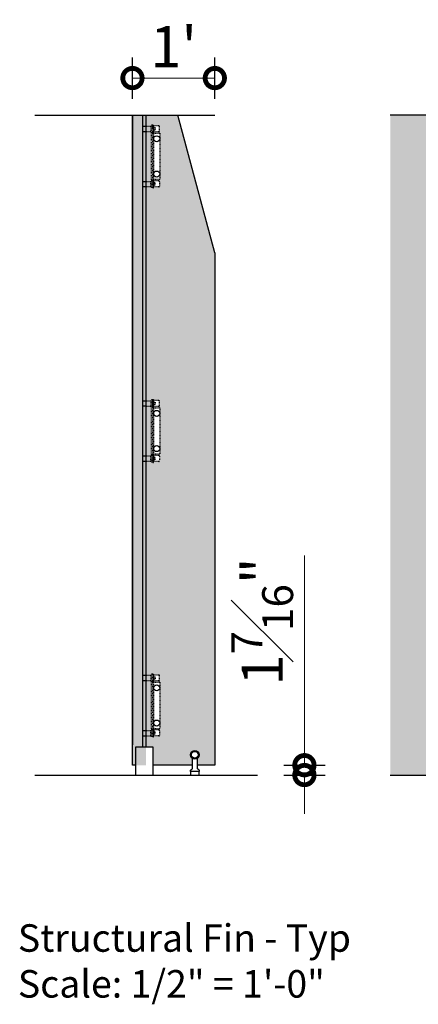
# Model space of a CAD drawing. Units: inches. Extents: x 138 to 5821, y 402 to 3051.
# Drawn here: x 1745 to 1803, y 1302 to 1445 of the extents above; entities that cross this region are included whole.
import ezdxf

# ---------------------------------------------------------------- set-up
doc = ezdxf.new("R2010")
doc.units = ezdxf.units.IN
doc.header["$LTSCALE"] = 0.125
doc.header["$MEASUREMENT"] = 0
doc.header["$PDMODE"] = 32
doc.linetypes.add('DASHED2', pattern=[0.375, 0.25, -0.125])
doc.layers.get('Defpoints').update_dxf_attribs({"color": 30})
for name, color, linetype in [('02 Med', 82, 'Continuous'), ('03 Lite', 161, 'Continuous'), ('04 Hidden', 6, 'DASHED2'), ('1', 53, 'Continuous'), ('DIMENSIONS', 7, 'Continuous'), ('Glass Sizes', 140, 'Continuous'), ('Hardware', 7, 'Continuous'), ('Tracks', 7, 'Continuous')]:
    doc.layers.add(name, color=color, linetype=linetype)
doc.layers.add('06 Dims', color=1, linetype='Continuous', lineweight=5)
doc.styles.get("Standard").update_dxf_attribs({"font": 'GOTHIC.TTF'})
doc.dimstyles.new('1-4', dxfattribs={"dimscale": 48, "dimtxt": 0.125, "dimasz": 0.1175, "dimexe": 0.0625, "dimexo": 0.0625, "dimgap": 0.03125, "dimtad": 1, "dimdec": 4, "dimzin": 0, "dimdsep": 46, "dimlunit": 4, "dimtxsty": 'Standard', "dimblk": 'DOTSMALL', "dimcen": 0.09, "dimclrd": 256, "dimclre": 256, "dimclrt": 256, "dimadec": 0, "dimazin": 0, "dimtfac": 0.75, "dimtdec": 4, "dimtofl": 0, "dimtmove": 0, "dimatfit": 3, "dimldrblk": 'DOTSMALL', "dimfxl": 0.0625, "dimfxlon": 1, "dimfrac": 1, "dimtolj": 1, "dimtzin": 0, "dimlwd": -1, "dimarcsym": 0})

# ---------------------------------------------------------------- blocks, each defined once
blk = doc.blocks.new('_DotSmall')
at = {"color": 0, "linetype": 'ByBlock', "const_width": 0.5}
blk.add_lwpolyline([(-0.0625, 0, 1), (0.0625, 0, 1)], format="xyb", close=True, dxfattribs=at)
blk = doc.blocks.new('*D12')
at = {"layer": '06 Dims', "lineweight": -2, "transparency": 16777216}
for p, q in [((1761.839934496183, 1433.908433545914), (1761.839934496183, 1439.908433545914)), ((1773.839934496183, 1433.908433545914), (1773.839934496183, 1439.908433545914))]:
    blk.add_line(p, q, dxfattribs=at)
at = {"layer": '06 Dims', "transparency": 16777216}
blk.add_line((1761.839934496183, 1436.908433545914), (1773.839934496183, 1436.908433545914), dxfattribs=at)
at = {"layer": 'Defpoints', "color": 0, "transparency": 16777216}
for p in [(1773.839934496183, 1436.908433545914), (1761.839934496183, 1339.874578681304), (1773.839934496183, 1339.874578681304)]:
    blk.add_point(p, dxfattribs=at)
at = {"layer": '06 Dims', "transparency": 16777216, "xscale": 5.64, "yscale": 5.64, "zscale": 5.64, "rotation": 180}
blk.add_blockref('_DotSmall', (1761.839934496183, 1436.908433545914), dxfattribs=at)
at = {"layer": '06 Dims', "transparency": 16777216, "xscale": 5.64, "yscale": 5.64, "zscale": 5.64}
blk.add_blockref('_DotSmall', (1773.839934496183, 1436.908433545914), dxfattribs=at)
at = {"layer": '06 Dims', "transparency": 16777216, "insert": (1767.839934496183, 1441.467576985751), "char_height": 6, "attachment_point": 5}
blk.add_mtext("\\A1;1'", dxfattribs=at)
blk = doc.blocks.new('*D13')
at = {"layer": '06 Dims', "transparency": 16777216}
for p, q in [((1786.894131553528, 1336.933512063488), (1786.894131553528, 1367.458583443502)), ((1786.894131553528, 1335.499578681304), (1786.894131553528, 1329.859578681303))]:
    blk.add_line(p, q, dxfattribs=at)
at = {"layer": '06 Dims', "lineweight": -2, "transparency": 16777216}
for p, q in [((1783.894131553528, 1336.933512063488), (1789.894131553528, 1336.933512063488)), ((1783.894131553528, 1335.499578681304), (1789.894131553528, 1335.499578681304))]:
    blk.add_line(p, q, dxfattribs=at)
at = {"layer": 'Defpoints', "color": 0, "transparency": 16777216}
for p in [(1773.839934496183, 1336.933512063488), (1786.894131553528, 1336.933512063488), (1773.839934496183, 1335.499578681304)]:
    blk.add_point(p, dxfattribs=at)
at = {"layer": '06 Dims', "transparency": 16777216, "xscale": 5.64, "yscale": 5.64, "zscale": 5.64}
for p, rotation in [((1786.894131553528, 1336.933512063488), 270), ((1786.894131553528, 1335.499578681304), 90)]:
    blk.add_blockref('_DotSmall', p, dxfattribs=dict(at, rotation=rotation))
at = {"layer": '06 Dims', "transparency": 16777216, "insert": (1780.744233524976, 1357.836047753495), "char_height": 6, "attachment_point": 5, "rotation": 90}
blk.add_mtext('\\A1;1{\\H0.75x;\\S7#16;}"', dxfattribs=at)
blk = doc.blocks.new('Glass to Wall 90 LeftTop')
for p, q in [((0.4739915839996911, -5.375), (0.6567774986673385, -5.610636307345885)), ((0.4739915839996911, -6.625), (0.6567774986673385, -6.404270855949221))]:
    blk.add_line(p, q)
for points in [[(0.2500000000000284, -5.375), (-0.2499999999999716, -5.375), (-0.2499999999999432, -6.625), (0.2500000000000568, -6.625)], [(0.4739915839996911, -6.625), (0.2500000000001421, -6.625), (0.2500000000001421, -5.375), (0.4739915839996911, -5.375)], [(2.213857347272352, -5.610636307345885), (0.6567774986673385, -5.610636307345885)], [(0.6567774986673385, -6.404270855949221), (2.226110399663497, -6.404270855949221)]]:
    blk.add_lwpolyline(points)
for radius in [0.625, 0.5]:
    blk.add_circle((2.702755000000138, -6), radius)

msp = doc.modelspace()

# ---------------------------------------------------------------- hatches: boundary and pattern name
at = {"layer": '1', "transparency": 33554687}
h = msp.add_hatch(color=256, dxfattribs=at)
h.dxf.hatch_style = 1
h.set_gradient(color1=(0, 135, 199), rotation=45, tint=1)
h.paths.add_polyline_path([(1763.312615606613, 1431.499578681304), (1761.839934496183, 1431.499578681304), (1761.839934496183, 1336.933512063488), (1762.312615606613, 1336.933512063488), (1762.312615606613, 1339.624578681304), (1763.312615606613, 1339.624578681304)])
h = msp.add_hatch(color=256, dxfattribs=at)
h.dxf.hatch_style = 1
h.set_gradient(color1=(0, 135, 199), rotation=45, tint=1)
edge = h.paths.add_edge_path()
edge.add_line((1773.839934496183, 1411.499578681304), (1768.455507183167, 1431.499578681304))
edge.add_line((1768.455507183167, 1431.499578681304), (1763.812615606613, 1431.499578681304))
edge.add_line((1763.812615606613, 1431.499578681304), (1763.812615606613, 1336.933512063488))
edge.add_line((1763.812615606613, 1336.933512063488), (1762.312615606613, 1336.933512063488))
edge.add_line((1762.312615606613, 1336.933512063488), (1762.312615606613, 1339.624578681304))
edge.add_line((1762.312615606613, 1339.624578681304), (1764.062615606613, 1339.624578681304))
edge.add_line((1764.062615606613, 1339.624578681304), (1764.812615606613, 1339.624578681304))
edge.add_line((1764.812615606613, 1339.624578681304), (1764.812615606613, 1336.933512063488))
edge.add_line((1764.812615606613, 1336.933512063488), (1770.533904136862, 1336.933512063488))
edge.add_line((1770.533904136862, 1336.933512063488), (1770.533904136862, 1337.963436028576))
edge.add_arc((1770.923267829517, 1338.452333681304), 0.624999999999923, 180, 231.465782297246, ccw=False)
edge.add_arc((1770.923267829517, 1338.452333681304), 0.625, 0, 180, ccw=False)
edge.add_arc((1770.923267829516, 1338.452333681303), 0.6250000000002274, -49.696725202857294, 2.091837814077735e-11, ccw=False)
edge.add_line((1771.327538685466, 1337.975689080967), (1771.327538685466, 1336.933512063488))
edge.add_line((1771.327538685466, 1336.933512063488), (1773.839934496183, 1336.933512063488))
edge.add_line((1773.839934496183, 1336.933512063488), (1773.839934496183, 1411.499578681304))
edge = h.paths.add_edge_path(flags=16)
edge.add_line((1765.790564187093, 1389.879054591868), (1765.790564187093, 1389.245285513811))
edge.add_arc((1765.674074153603, 1389.244697778112), 0.1164915161528469, -89.75307362687971, 0.2890761401076247, ccw=False)
edge.add_line((1765.674576192999, 1389.128207343775), (1764.900939184193, 1389.128207343775))
edge.add_line((1764.900939184193, 1389.128207343775), (1764.900939184193, 1388.973041942231))
edge.add_line((1764.900939184193, 1388.973041942231), (1764.90119919655, 1388.936582317141))
edge.add_line((1764.90119919655, 1388.936582317141), (1765.824336921588, 1388.936582317141))
edge.add_line((1765.824336921588, 1388.936582317141), (1765.824336921588, 1382.186582317141))
edge.add_line((1765.824336921588, 1382.186582317141), (1764.949336921588, 1382.186582317141))
edge.add_line((1764.949336921588, 1382.186582317141), (1764.900939184193, 1382.174011553689))
edge.add_line((1764.900939184193, 1382.174011553689), (1764.900939184193, 1381.994957290507))
edge.add_line((1764.900939184193, 1381.994957290507), (1765.673572114207, 1381.994957290507))
edge.add_arc((1765.674074153603, 1381.87846685617), 0.116491516152838, 0.2890761401076247, 90.24692637312029, ccw=False)
edge.add_line((1765.790564187093, 1381.879054591868), (1765.790564187093, 1381.245285513811))
edge.add_arc((1765.674074153603, 1381.244697778112), 0.1164915161528469, -89.75307362710328, 0.2890761401076247, ccw=False)
edge.add_line((1765.674576192999, 1381.128207343775), (1764.900939184193, 1381.128206113419))
edge.add_line((1764.900939184193, 1381.128206113419), (1764.900939184193, 1380.996436418285))
edge.add_line((1764.900939184193, 1380.996436418285), (1764.808966500395, 1380.996436418285))
edge.add_line((1764.808966500395, 1380.996436418285), (1764.554430675589, 1381.026179724191))
edge.add_line((1764.554430675589, 1381.026179724191), (1764.693582731925, 1381.026179724191))
edge.add_line((1764.693582731925, 1381.026179724191), (1764.693582731925, 1382.067480166279))
edge.add_line((1764.693582731925, 1382.067480166279), (1764.554430675589, 1382.067480166279))
edge.add_line((1764.554430675589, 1382.067480166279), (1764.554430675589, 1389.055684468004))
edge.add_line((1764.554430675589, 1389.055684468004), (1764.693582731925, 1389.055684468004))
edge.add_line((1764.693582731925, 1389.055684468004), (1764.693582731925, 1390.096984910092))
edge.add_line((1764.693582731925, 1390.096984910092), (1764.808966500395, 1390.096984910092))
edge.add_line((1764.808966500395, 1390.096984910092), (1764.808966500395, 1390.126728215997))
edge.add_line((1764.808966500395, 1390.126728215997), (1764.900939184193, 1390.126728215997))
edge.add_line((1764.900939184193, 1390.126728215997), (1764.900939184193, 1389.994958520863))
edge.add_line((1764.900939184193, 1389.994958520863), (1765.673572484729, 1389.994957292103))
edge.add_arc((1765.674074153603, 1389.87846685617), 0.11649151615275, 0.2890761401076247, 90.2467441320041, ccw=False)
h.paths.add_polyline_path([(1764.971939820256, 1389.994958407947), (1764.971939820256, 1389.753378543035), (1765.131486161968, 1389.753378543035), (1765.131486161968, 1389.399290835061), (1764.971939820256, 1389.399290835061), (1764.971939820256, 1389.335456236747), (1764.900939184193, 1389.335456236747), (1764.900939184193, 1389.790455709362)], flags=0)
h.paths.add_polyline_path([(1764.554430675589, 1389.962101134088), (1764.498664010319, 1389.962101134088), (1764.498664010319, 1389.190568244009), (1763.812615606613, 1389.190568244009), (1763.312615606615, 1389.201131245121), (1763.812615606615, 1389.201131245122), (1764.498664010319, 1389.191362327834), (1764.498664010319, 1389.962101134088), (1763.812615606613, 1389.962101134088), (1763.312615606615, 1389.9726641352), (1763.812615606615, 1389.9726641352)], flags=16)
edge = h.paths.add_edge_path(flags=0)
edge.add_arc((1765.378693297881, 1388.125718669345), 0.4375, 0, 360)
edge = h.paths.add_edge_path(flags=16)
edge.add_line((1765.67457619311, 1421.080083061889), (1764.900939184193, 1421.080081831533))
edge.add_line((1764.900939184193, 1421.080081831533), (1764.900939184193, 1420.948312136399))
edge.add_line((1764.900939184193, 1420.948312136399), (1764.808966500395, 1420.948312136399))
edge.add_line((1764.808966500395, 1420.948312136399), (1764.808966500395, 1420.978055442305))
edge.add_line((1764.808966500395, 1420.978055442305), (1764.693582731925, 1420.978055442305))
edge.add_line((1764.693582731925, 1420.978055442305), (1764.693582731925, 1422.019355884393))
edge.add_line((1764.693582731925, 1422.019355884393), (1764.554430675589, 1422.019355884393))
edge.add_line((1764.554430675589, 1422.019355884393), (1764.554430675589, 1429.007560186118))
edge.add_line((1764.554430675589, 1429.007560186118), (1764.693582731925, 1429.007560186118))
edge.add_line((1764.693582731925, 1429.007560186118), (1764.693582731925, 1430.048860628206))
edge.add_line((1764.693582731925, 1430.048860628206), (1764.808966500395, 1430.048860628206))
edge.add_line((1764.808966500395, 1430.048860628206), (1764.808966500395, 1430.078603934111))
edge.add_line((1764.808966500395, 1430.078603934111), (1764.900939184193, 1430.078603934111))
edge.add_line((1764.900939184193, 1430.078603934111), (1764.900939184193, 1429.946834238977))
edge.add_line((1764.900939184193, 1429.946834238977), (1765.673572484729, 1429.946833010217))
edge.add_arc((1765.674074153603, 1429.830342574284), 0.1164915161527529, 0.28907614010819316, 90.24674413233959, ccw=False)
edge.add_line((1765.790564187093, 1429.830930309982), (1765.790564187093, 1429.197161231925))
edge.add_arc((1765.674074153603, 1429.196573496226), 0.1164915161528469, -89.75307362687971, 0.2890761401076247, ccw=False)
edge.add_line((1765.674576192999, 1429.080083061889), (1764.900939184193, 1429.080083061889))
edge.add_line((1764.900939184193, 1429.080083061889), (1764.900939184193, 1428.924917660345))
edge.add_line((1764.900939184193, 1428.924917660345), (1764.90119919655, 1428.888458035255))
edge.add_line((1764.90119919655, 1428.888458035255), (1765.824336921588, 1428.888458035255))
edge.add_line((1765.824336921588, 1428.888458035255), (1765.824336921588, 1422.138458035255))
edge.add_line((1765.824336921588, 1422.138458035255), (1764.949336921588, 1422.138458035255))
edge.add_line((1764.949336921588, 1422.138458035255), (1764.900939184193, 1422.125887271803))
edge.add_line((1764.900939184193, 1422.125887271803), (1764.900939184193, 1421.946833008621))
edge.add_line((1764.900939184193, 1421.946833008621), (1765.673572114207, 1421.946833008621))
edge.add_arc((1765.674074153603, 1421.830342574284), 0.116491516152838, 0.2890761401076247, 90.24692637312029, ccw=False)
edge.add_line((1765.790564187093, 1421.830930309982), (1765.790564187093, 1421.197161231925))
edge.add_arc((1765.674074153603, 1421.196573496226), 0.1164915161528492, -89.75307357230491, 0.2890761403313036, ccw=False)
h.paths.add_polyline_path([(1764.971939820256, 1421.284584643035), (1764.900939184193, 1421.284584643035), (1764.900939184193, 1421.73958411565), (1764.971939820256, 1421.946833008621), (1764.971939820256, 1421.675749517335), (1765.131486161968, 1421.675749517335), (1765.131486161968, 1421.321661809361), (1764.971939820256, 1421.321661809361)], flags=0)
edge = h.paths.add_edge_path(flags=0)
edge.add_arc((1765.378693297881, 1422.951836955493), 0.4375, 0, 360)
edge = h.paths.add_edge_path(flags=0)
edge.add_arc((1765.378693297881, 1382.999961237379), 0.4375, 0, 360)
h.paths.add_polyline_path([(1764.971939820256, 1381.994957290507), (1764.971939820256, 1381.723873799221), (1765.131486161968, 1381.723873799221), (1765.131486161968, 1381.369786091247), (1764.971939820256, 1381.369786091247), (1764.971939820256, 1381.332708924921), (1764.900939184193, 1381.332708924921), (1764.900939184193, 1381.787708397536)], flags=0)
edge = h.paths.add_edge_path(flags=0)
edge.add_arc((1765.378693297881, 1428.077594387459), 0.4375, 0, 360)
h.paths.add_polyline_path([(1764.971939820256, 1429.287331954861), (1764.900939184193, 1429.287331954861), (1764.900939184193, 1429.742331427476), (1764.971939820256, 1429.946834126061), (1764.971939820256, 1429.705254261149), (1765.131486161968, 1429.705254261149), (1765.131486161968, 1429.351166553175), (1764.971939820256, 1429.351166553175)], flags=0)
h.paths.add_polyline_path([(1763.812615606613, 1429.142443962123), (1763.312615606615, 1429.153006963235), (1763.812615606615, 1429.153006963236), (1764.498664010319, 1429.143238045948), (1764.498664010319, 1429.913976852202), (1763.812615606613, 1429.913976852202), (1763.312615606615, 1429.924539853314), (1763.812615606615, 1429.924539853314), (1764.554430675589, 1429.913976852202), (1764.498664010319, 1429.913976852202), (1764.498664010319, 1429.142443962123)], flags=17)
edge = h.paths.add_edge_path(flags=16)
edge.add_line((1764.900939184193, 1350.189228217098), (1764.900939184193, 1350.057458521964))
edge.add_line((1764.900939184193, 1350.057458521964), (1765.673572484729, 1350.057457293205))
edge.add_arc((1765.674074153603, 1349.940966857271), 0.1164915161527529, 0.28907614010819316, 90.24674413233959, ccw=False)
edge.add_line((1765.790564187093, 1349.94155459297), (1765.790564187093, 1349.307785514912))
edge.add_arc((1765.674074153603, 1349.307197779214), 0.1164915161528469, -89.75307362687971, 0.2890761401076247, ccw=False)
edge.add_line((1765.674576192999, 1349.190707344877), (1764.900939184193, 1349.190707344877))
edge.add_line((1764.900939184193, 1349.190707344877), (1764.900939184193, 1349.035541943332))
edge.add_line((1764.900939184193, 1349.035541943332), (1764.90119919655, 1348.999082318242))
edge.add_line((1764.90119919655, 1348.999082318242), (1765.824336921588, 1348.999082318242))
edge.add_line((1765.824336921588, 1348.999082318242), (1765.824336921588, 1342.249082318242))
edge.add_line((1765.824336921588, 1342.249082318242), (1764.949336921588, 1342.249082318242))
edge.add_line((1764.949336921588, 1342.249082318242), (1764.900939184193, 1342.23651155479))
edge.add_line((1764.900939184193, 1342.23651155479), (1764.900939184193, 1342.057457291608))
edge.add_line((1764.900939184193, 1342.057457291608), (1765.673572114207, 1342.057457291608))
edge.add_arc((1765.674074153603, 1341.940966857271), 0.116491516152838, 0.2890761401076247, 90.24692637312029, ccw=False)
edge.add_line((1765.790564187093, 1341.94155459297), (1765.790564187093, 1341.307785514912))
edge.add_arc((1765.674074153603, 1341.307197779214), 0.1164915161528469, -89.75307362665598, 0.2890761401076247, ccw=False)
edge.add_line((1765.674576193, 1341.190707344877), (1764.900939184193, 1341.19070611452))
edge.add_line((1764.900939184193, 1341.19070611452), (1764.900939184193, 1341.058936419387))
edge.add_line((1764.900939184193, 1341.058936419387), (1764.808966500395, 1341.058936419387))
edge.add_line((1764.808966500395, 1341.058936419387), (1764.808966500395, 1341.088679725292))
edge.add_line((1764.808966500395, 1341.088679725292), (1764.693582731925, 1341.088679725292))
edge.add_line((1764.693582731925, 1341.088679725292), (1764.693582731925, 1342.12998016738))
edge.add_line((1764.693582731925, 1342.12998016738), (1764.554430675589, 1342.12998016738))
edge.add_line((1764.554430675589, 1342.12998016738), (1764.554430675589, 1349.118184469105))
edge.add_line((1764.554430675589, 1349.118184469105), (1764.693582731925, 1349.118184469105))
edge.add_line((1764.693582731925, 1349.118184469105), (1764.693582731925, 1350.159484911193))
edge.add_line((1764.693582731925, 1350.159484911193), (1764.808966500395, 1350.159484911193))
edge.add_line((1764.808966500395, 1350.159484911193), (1764.808966500395, 1350.189228217098))
edge.add_line((1764.808966500395, 1350.189228217098), (1764.900939184193, 1350.189228217098))
h.paths.add_polyline_path([(1764.971939820256, 1350.057458409048), (1764.971939820256, 1349.815878544136), (1765.131486161968, 1349.815878544136), (1765.131486161968, 1349.461790836162), (1764.971939820256, 1349.461790836162), (1764.971939820256, 1349.397956237848), (1764.900939184193, 1349.397956237848), (1764.900939184193, 1349.852955710463)], flags=0)
h.paths.add_polyline_path([(1764.554430675589, 1350.024601135189), (1764.498664010319, 1350.024601135189), (1764.498664010319, 1349.253068245111), (1763.812615606613, 1349.25306824511), (1763.312615606615, 1349.263631246223), (1763.812615606615, 1349.263631246223), (1764.498664010319, 1349.253862328935), (1764.498664010319, 1350.024601135189), (1763.812615606613, 1350.024601135189), (1763.312615606615, 1350.035164136301), (1763.812615606615, 1350.035164136301)], flags=16)
edge = h.paths.add_edge_path(flags=0)
edge.add_arc((1765.378693297881, 1348.188218670446), 0.4375, 0, 360)
edge = h.paths.add_edge_path(flags=0)
edge.add_arc((1765.378693297881, 1343.062461238481), 0.4375, 0, 360)
h.paths.add_polyline_path([(1764.971939820256, 1342.057457291608), (1764.971939820256, 1341.786373800323), (1765.131486161968, 1341.786373800323), (1765.131486161968, 1341.432286092348), (1764.971939820256, 1341.432286092348), (1764.971939820256, 1341.395208926022), (1764.900939184193, 1341.395208926022), (1764.900939184193, 1341.850208398637)], flags=0)
h = msp.add_hatch(color=256, dxfattribs=at)
h.dxf.hatch_style = 1
h.set_gradient(color1=(0, 135, 199), rotation=45, tint=1)
h.paths.add_polyline_path([(1763.812615606613, 1382.618705130918), (1763.312615606613, 1382.618705130918), (1763.312615606613, 1382.202941584385), (1763.312615606613, 1348.627385291687), (1763.812615606615, 1348.627385291687), (1763.812615606615, 1349.013836483191)])
h.paths.add_polyline_path([(1763.812615606613, 1342.68120513202), (1763.312615606615, 1342.681205132019), (1763.312615606615, 1342.265441585486), (1763.312615606613, 1339.624578681304), (1763.812615606613, 1339.624578681304)])
h.paths.add_polyline_path([(1763.812615606615, 1343.452738022098), (1763.312615606615, 1343.452738022098), (1763.312615606615, 1342.681205132019), (1763.812615606615, 1342.68120513202)])
h.paths.add_polyline_path([(1763.812615606615, 1347.855852401608), (1763.312615606615, 1347.855852401608), (1763.312615606615, 1343.452738022098), (1763.812615606615, 1343.452738022098)])
h.paths.add_polyline_path([(1763.812615606615, 1348.627385291687), (1763.312615606615, 1348.627385291687), (1763.312615606615, 1347.855852401608), (1763.812615606615, 1347.855852401608)])
h.paths.add_polyline_path([(1763.812615606613, 1383.390238020997), (1763.312615606613, 1383.390238020997), (1763.312615606613, 1382.618705130918), (1763.812615606613, 1382.618705130918)])
h.paths.add_polyline_path([(1763.812615606613, 1387.793352400507), (1763.312615606613, 1387.793352400507), (1763.312615606613, 1383.390238020997), (1763.812615606613, 1383.390238020997)])
h.paths.add_polyline_path([(1763.812615606613, 1388.564885290586), (1763.312615606613, 1388.564885290585), (1763.312615606613, 1387.793352400507), (1763.812615606613, 1387.793352400507)])
h.paths.add_polyline_path([(1763.812615606613, 1422.55620513202), (1763.312615606615, 1422.556205132019), (1763.312615606615, 1422.140441585486), (1763.312615606614, 1388.564885290585), (1763.812615606613, 1388.564885290586), (1763.812615606613, 1388.95133648209)])
h.paths.add_polyline_path([(1763.812615606615, 1423.327738022098), (1763.312615606615, 1423.327738022098), (1763.312615606615, 1422.556205132019), (1763.812615606615, 1422.55620513202)])
h.paths.add_polyline_path([(1763.812615606615, 1427.730852401608), (1763.312615606615, 1427.730852401608), (1763.312615606615, 1423.327738022098), (1763.812615606615, 1423.327738022098)])
h.paths.add_polyline_path([(1763.812615606615, 1428.502385291687), (1763.312615606615, 1428.502385291687), (1763.312615606615, 1427.730852401608), (1763.812615606615, 1427.730852401608)])
h.paths.add_polyline_path([(1763.812615606613, 1431.499578681304), (1763.312615606613, 1431.499578681304), (1763.312615606613, 1428.502385291687), (1763.812615606615, 1428.502385291687), (1763.812615606615, 1428.888836483191)])
at = {"layer": '1', "transparency": 33554564}
h = msp.add_hatch(color=9, dxfattribs=at)
h.dxf.hatch_style = 1
h.paths.add_polyline_path([(1805.399936065114, 1431.499578681304), (1799.399936065114, 1431.499578681304), (1799.399936065114, 1335.499578681304), (1805.399936065114, 1335.499578681304)])

# ---------------------------------------------------------------- linework, layer by layer
at = {"layer": '02 Med'}
for centre in [(1765.378693297881, 1428.077594387459), (1765.378693297881, 1422.951836955493), (1765.378693297881, 1388.125718669345), (1765.378693297881, 1382.999961237379), (1765.378693297881, 1348.188218670446), (1765.378693297881, 1343.062461238481)]:
    msp.add_circle(centre, 0.4375, dxfattribs=at)
at = {"layer": '03 Lite'}
for p, q in [((1763.312615606615, 1429.924539853314), (1763.812615606615, 1429.924539853314)), ((1763.312615606615, 1429.153006963235), (1763.812615606615, 1429.153006963236)), ((1763.312615606615, 1421.884472108387), (1763.812615606615, 1421.884472108387)), ((1763.312615606615, 1421.112939218309), (1763.812615606615, 1421.112939218309)), ((1763.312615606615, 1389.9726641352), (1763.812615606615, 1389.9726641352)), ((1763.312615606615, 1389.201131245121), (1763.812615606615, 1389.201131245122)), ((1763.312615606615, 1381.932596390273), (1763.812615606615, 1381.932596390273)), ((1763.312615606615, 1381.161063500195), (1763.812615606615, 1381.161063500195)), ((1763.312615606615, 1350.035164136301), (1763.812615606615, 1350.035164136301)), ((1763.312615606615, 1349.263631246223), (1763.812615606615, 1349.263631246223)), ((1763.312615606615, 1341.995096391374), (1763.812615606615, 1341.995096391375)), ((1763.312615606615, 1341.223563501296), (1763.812615606615, 1341.223563501296))]:
    msp.add_line(p, q, dxfattribs=at)
at = {"layer": '04 Hidden'}
for p, q in [((1763.812615606613, 1429.913976852202), (1764.554430675589, 1429.913976852202)), ((1764.498664010319, 1429.913976852202), (1764.498664010319, 1429.142443962123)), ((1764.808966500395, 1430.048860628206), (1764.554430675589, 1430.048860628206)), ((1764.693582731925, 1430.048860628206), (1764.693582731925, 1429.007560186118)), ((1765.67457619311, 1429.946833008621), (1764.971939820256, 1429.946834126061)), ((1764.971939820256, 1429.080083061889), (1764.971939820256, 1429.946834126061)), ((1765.790564187093, 1429.195985760528), (1765.790564187093, 1429.830930309982)), ((1763.812615606613, 1429.142443962123), (1764.554430675589, 1429.142443962123)), ((1764.808966500395, 1429.007560186118), (1764.554430675589, 1429.007560186118)), ((1765.674576192999, 1429.080083061889), (1764.971939820256, 1429.080083061889)), ((1763.812615606613, 1421.884472108387), (1764.554430675589, 1421.884472108387)), ((1764.498664010319, 1421.112939218309), (1764.498664010319, 1421.884472108387)), ((1764.808966500395, 1422.019355884393), (1764.554430675589, 1422.019355884393)), ((1764.693582731925, 1420.978055442304), (1764.693582731925, 1422.019355884393)), ((1765.674576192999, 1421.946833008621), (1764.971939820256, 1421.946833008621)), ((1764.971939820256, 1421.946833008621), (1764.971939820256, 1421.080081944449)), ((1765.790564187093, 1421.830930309982), (1765.790564187093, 1421.195985760528)), ((1763.812615606613, 1421.112939218309), (1764.554430675589, 1421.112939218309)), ((1764.808966500395, 1420.978055442305), (1764.554430675589, 1420.978055442305)), ((1765.67457619311, 1421.080083061889), (1764.971939820256, 1421.080081944449)), ((1763.812615606613, 1389.962101134088), (1764.554430675589, 1389.962101134088)), ((1764.498664010319, 1389.962101134088), (1764.498664010319, 1389.190568244009)), ((1764.808966500395, 1390.096984910092), (1764.554430675589, 1390.096984910092)), ((1764.693582731925, 1390.096984910092), (1764.693582731925, 1389.055684468004)), ((1765.67457619311, 1389.994957290507), (1764.971939820256, 1389.994958407947)), ((1764.971939820256, 1389.128207343775), (1764.971939820256, 1389.994958407947)), ((1765.790564187093, 1389.244110042414), (1765.790564187093, 1389.879054591868)), ((1763.812615606613, 1389.190568244009), (1764.554430675589, 1389.190568244009)), ((1764.808966500395, 1389.055684468004), (1764.554430675589, 1389.055684468004)), ((1765.674576192999, 1389.128207343775), (1764.971939820256, 1389.128207343775)), ((1763.812615606613, 1381.932596390273), (1764.554430675589, 1381.932596390273)), ((1763.812615606613, 1381.161063500195), (1764.554430675589, 1381.161063500195)), ((1764.498664010319, 1381.161063500195), (1764.498664010319, 1381.932596390273)), ((1764.808966500395, 1382.067480166279), (1764.554430675589, 1382.067480166279)), ((1764.808966500395, 1381.026179724191), (1764.554430675589, 1381.026179724191)), ((1764.693582731925, 1381.02617972419), (1764.693582731925, 1382.067480166279)), ((1765.674576192999, 1381.994957290507), (1764.971939820256, 1381.994957290507)), ((1764.971939820256, 1381.994957290507), (1764.971939820256, 1381.128206226335)), ((1765.67457619311, 1381.128207343775), (1764.971939820256, 1381.128206226335)), ((1765.790564187093, 1381.879054591868), (1765.790564187093, 1381.244110042414)), ((1763.812615606613, 1350.024601135189), (1764.554430675589, 1350.024601135189)), ((1764.498664010319, 1350.024601135189), (1764.498664010319, 1349.25306824511)), ((1764.808966500395, 1350.159484911193), (1764.554430675589, 1350.159484911193)), ((1764.693582731925, 1350.159484911193), (1764.693582731925, 1349.118184469105)), ((1765.67457619311, 1350.057457291608), (1764.971939820256, 1350.057458409048)), ((1764.971939820256, 1349.190707344877), (1764.971939820256, 1350.057458409048)), ((1765.790564187093, 1349.306610043515), (1765.790564187093, 1349.94155459297)), ((1763.812615606613, 1349.25306824511), (1764.554430675589, 1349.253068245111)), ((1764.808966500395, 1349.118184469105), (1764.554430675589, 1349.118184469105)), ((1765.674576192999, 1349.190707344877), (1764.971939820256, 1349.190707344877)), ((1763.812615606613, 1341.995096391375), (1764.554430675589, 1341.995096391374)), ((1763.812615606613, 1341.223563501296), (1764.554430675589, 1341.223563501296)), ((1764.498664010319, 1341.223563501296), (1764.498664010319, 1341.995096391375)), ((1764.808966500395, 1342.12998016738), (1764.554430675589, 1342.12998016738)), ((1764.808966500395, 1341.088679725292), (1764.554430675589, 1341.088679725292)), ((1764.693582731925, 1341.088679725292), (1764.693582731925, 1342.12998016738)), ((1765.674576192999, 1342.057457291608), (1764.971939820256, 1342.057457291608)), ((1764.971939820256, 1342.057457291608), (1764.971939820256, 1341.190706227437)), ((1765.67457619311, 1341.190707344877), (1764.971939820256, 1341.190706227437)), ((1765.790564187093, 1341.94155459297), (1765.790564187093, 1341.306610043515))]:
    msp.add_line(p, q, dxfattribs=at)
for points in [[(1764.900939184193, 1428.924917660345), (1764.808966500395, 1428.924917660345), (1764.808966500395, 1430.078603934111), (1764.900939184193, 1430.078603934111)], [(1764.971939820256, 1429.742331427476), (1764.900939184193, 1429.742331427476), (1764.900939184193, 1429.287331954861), (1764.971939820256, 1429.287331954861)], [(1764.554430675589, 1422.019355884393), (1764.806531890435, 1422.019355884393), (1764.806531890435, 1429.007560186118), (1764.554430675589, 1429.007560186118)], [(1764.949336921588, 1428.888458035255), (1765.824336921588, 1428.888458035255), (1765.824336921588, 1422.138458035255), (1764.949336921588, 1422.138458035255)], [(1765.131486161968, 1429.351166553175), (1764.971939820256, 1429.351166553175), (1764.971939820256, 1429.705254261149), (1765.131486161968, 1429.705254261149)], [(1764.900939184193, 1422.101998410166), (1764.808966500395, 1422.101998410166), (1764.808966500395, 1420.948312136399), (1764.900939184193, 1420.948312136399)], [(1764.971939820256, 1421.284584643035), (1764.900939184193, 1421.284584643035), (1764.900939184193, 1421.73958411565), (1764.971939820256, 1421.73958411565)], [(1765.131486161968, 1421.675749517335), (1764.971939820256, 1421.675749517335), (1764.971939820256, 1421.321661809361), (1765.131486161968, 1421.321661809361)], [(1764.900939184193, 1388.973041942231), (1764.808966500395, 1388.973041942231), (1764.808966500395, 1390.126728215997), (1764.900939184193, 1390.126728215997)], [(1764.971939820256, 1389.790455709362), (1764.900939184193, 1389.790455709362), (1764.900939184193, 1389.335456236747), (1764.971939820256, 1389.335456236747)], [(1765.131486161968, 1389.399290835061), (1764.971939820256, 1389.399290835061), (1764.971939820256, 1389.753378543035), (1765.131486161968, 1389.753378543035)], [(1764.554430675589, 1382.067480166279), (1764.806531890435, 1382.067480166279), (1764.806531890435, 1389.055684468004), (1764.554430675589, 1389.055684468004)], [(1764.949336921588, 1388.936582317141), (1765.824336921588, 1388.936582317141), (1765.824336921588, 1382.186582317141), (1764.949336921588, 1382.186582317141)], [(1764.900939184193, 1382.150122692052), (1764.808966500395, 1382.150122692052), (1764.808966500395, 1380.996436418285), (1764.900939184193, 1380.996436418285)], [(1764.971939820256, 1381.332708924921), (1764.900939184193, 1381.332708924921), (1764.900939184193, 1381.787708397536), (1764.971939820256, 1381.787708397536)], [(1765.131486161968, 1381.723873799221), (1764.971939820256, 1381.723873799221), (1764.971939820256, 1381.369786091247), (1765.131486161968, 1381.369786091247)], [(1764.900939184193, 1349.035541943332), (1764.808966500395, 1349.035541943332), (1764.808966500395, 1350.189228217098), (1764.900939184193, 1350.189228217098)], [(1764.971939820256, 1349.852955710463), (1764.900939184193, 1349.852955710463), (1764.900939184193, 1349.397956237848), (1764.971939820256, 1349.397956237848)], [(1765.131486161968, 1349.461790836162), (1764.971939820256, 1349.461790836162), (1764.971939820256, 1349.815878544136), (1765.131486161968, 1349.815878544136)], [(1764.554430675589, 1342.12998016738), (1764.806531890435, 1342.12998016738), (1764.806531890435, 1349.118184469105), (1764.554430675589, 1349.118184469105)], [(1764.949336921588, 1348.999082318242), (1765.824336921588, 1348.999082318242), (1765.824336921588, 1342.249082318242), (1764.949336921588, 1342.249082318242)], [(1764.900939184193, 1342.212622693153), (1764.808966500395, 1342.212622693153), (1764.808966500395, 1341.058936419387), (1764.900939184193, 1341.058936419387)], [(1764.971939820256, 1341.395208926022), (1764.900939184193, 1341.395208926022), (1764.900939184193, 1341.850208398637), (1764.971939820256, 1341.850208398637)], [(1765.131486161968, 1341.786373800323), (1764.971939820256, 1341.786373800323), (1764.971939820256, 1341.432286092348), (1765.131486161968, 1341.432286092348)]]:
    msp.add_lwpolyline(points, close=True, dxfattribs=at)
for centre, start, end in [((1765.674074153603, 1429.830342574284), 0.2890761401035238, 90.24692637311942), ((1765.674074153603, 1429.196573496226), 269.7530736268806, 359.7109238598835), ((1765.674074153603, 1421.830342574284), 0.2890761401165506, 90.24692637311942), ((1765.674074153603, 1421.196573496226), 269.7530736268806, 359.7109238599095), ((1765.674074153603, 1389.87846685617), 0.2890761401035207, 90.24692637311942), ((1765.674074153603, 1389.244697778112), 269.7530736268806, 359.7109238598835), ((1765.674074153603, 1381.87846685617), 0.2890761401165481, 90.24692637311942), ((1765.674074153603, 1381.244697778112), 269.7530736268806, 359.7109238599095), ((1765.674074153603, 1349.940966857271), 0.2890761401035207, 90.24692637311942), ((1765.674074153603, 1349.307197779214), 269.7530736268806, 359.7109238598835), ((1765.674074153603, 1341.940966857271), 0.2890761401165481, 90.24692637311942), ((1765.674074153603, 1341.307197779214), 269.7530736268806, 359.7109238599095)]:
    msp.add_arc(centre, 0.1164915161528469, start, end, dxfattribs=at)
at = {"layer": 'DIMENSIONS', "lineweight": 30}
for p, q in [((1805.399936065114, 1431.499578681304), (1799.399936065114, 1431.499578681304)), ((1799.399936065114, 1335.499578681304), (1805.399936065114, 1335.499578681304))]:
    msp.add_line(p, q, dxfattribs=at)
at = {"layer": 'DIMENSIONS'}
for points in [[(1747.636932968511, 1431.499578681304), (1767.402434496183, 1431.499578681304)], [(1760.964934496183, 1431.499578681304), (1773.839934496183, 1431.499578681304)], [(1761.839934496183, 1431.499578681304), (1761.839934496183, 1339.874578681304)], [(1762.312615606613, 1335.499578681304), (1762.312615606613, 1339.624578681304), (1764.062615606613, 1339.624578681304)], [(1747.636932968511, 1335.499578681304), (1780.052017518806, 1335.499578681304)], [(1760.964934496183, 1335.499578681304), (1773.839934496183, 1335.499578681304)]]:
    msp.add_lwpolyline(points, dxfattribs=at)
at = {"layer": 'DIMENSIONS', "color": 1}
msp.add_lwpolyline([(1763.312615606613, 1339.624578681304), (1763.812615606613, 1339.624578681304)], dxfattribs=at)
at = {"layer": 'Glass Sizes'}
for p, q in [((1761.839934496183, 1336.933512063488), (1761.839934496183, 1431.499578681304)), ((1761.839934496183, 1431.499578681304), (1767.402434496183, 1431.499578681304)), ((1773.839934496183, 1411.499578681304), (1768.455507183167, 1431.499578681304)), ((1773.839934496183, 1411.499578681304), (1773.839934496183, 1336.933512063488)), ((1762.312615606613, 1336.933512063488), (1761.839934496183, 1336.933512063488)), ((1770.533904136862, 1336.933512063488), (1764.812615606613, 1336.933512063488)), ((1773.839934496183, 1336.933512063488), (1771.327538685466, 1336.933512063488))]:
    msp.add_line(p, q, dxfattribs=at)
for points in [[(1763.312615606613, 1431.499578681304), (1763.312615606613, 1339.624578681304)], [(1763.812615606613, 1431.499578681304), (1763.812615606613, 1339.624578681304)]]:
    msp.add_lwpolyline(points, dxfattribs=at)
at = {"layer": 'Tracks'}
msp.add_lwpolyline([(1763.812615606613, 1339.624578681304), (1764.812615606613, 1339.624578681304), (1764.812615606614, 1335.499578681304)], dxfattribs=at)

# ---------------------------------------------------------------- block references
at = {"layer": 'Hardware', "rotation": 90}
msp.add_blockref('Glass to Wall 90 LeftTop', (1764.923267829517, 1335.749578681304), dxfattribs=at)

# ---------------------------------------------------------------- texts
at = {"layer": 'Defpoints', "insert": (1745.145155580841, 1313.790057079386), "char_height": 4, "attachment_point": 1}
msp.add_mtext_dynamic_manual_height_columns('\\A1;Structural Fin - Typ\\PScale: 1/2" = 1\'-0"', width=119.9274269689749, gutter_width=1, heights=[0], dxfattribs=at)

# ---------------------------------------------------------------- dimensions: what is measured, and where the dimension line sits
at = {"layer": '06 Dims'}
dim = msp.add_linear_dim(base=(1773.839934496183, 1436.908433545914), p1=(1761.839934496183, 1339.874578681304), p2=(1773.839934496183, 1339.874578681304), dimstyle='1-4', dxfattribs=at)
dim.commit()
dim.dimension.update_dxf_attribs({"geometry": '*D12', "text_midpoint": (1767.839934496183, 1441.467576985751)})
dim = msp.add_linear_dim(base=(1786.894131553528, 1336.933512063488), p1=(1773.839934496183, 1335.499578681304), p2=(1773.839934496183, 1336.933512063488), angle=90, dimstyle='1-4', dxfattribs=at)
dim.commit()
dim.dimension.update_dxf_attribs({"geometry": '*D13', "text_midpoint": (1780.744233524976, 1357.836047753495)})

doc.saveas('drawing.dxf')
